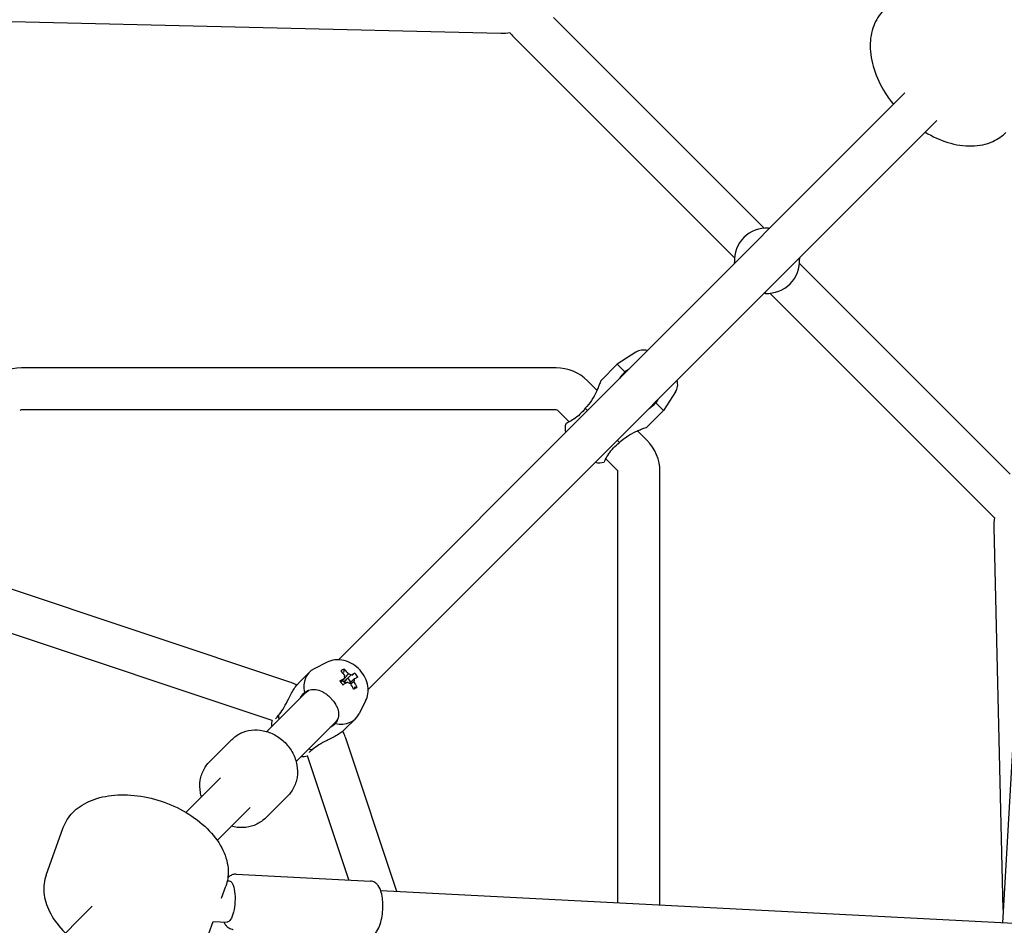
# Model space of a CAD drawing. Units: millimetres. Extents: x -4500 to 10069, y -5254 to 5644.
# Drawn here: x 447 to 869, y 483 to 870 of the extents above; entities that cross this region are included whole.
import ezdxf

# ---------------------------------------------------------------- set-up
doc = ezdxf.new("R2010")
doc.units = ezdxf.units.MM
doc.header["$MEASUREMENT"] = 0
doc.layers.add('HAGS-Dim Plan', color=7, linetype='Continuous', lineweight=100)
doc.layers.add('HAGS-Plan', color=7, linetype='Continuous')
doc.dimstyles.new('HAGS - Dim Plan', dxfattribs={"dimtxt": 300, "dimasz": 200, "dimexe": 0.18, "dimexo": 0.0625, "dimgap": 150, "dimtad": 0, "dimlfac": 0.001, "dimrnd": 0.01, "dimzin": 1, "dimdsep": 46, "dimtxsty": 'Standard', "dimblk": 'HAGS - Dim Plan arrow', "dimcen": 0.1, "dimse1": 1, "dimse2": 1, "dimclrd": 1, "dimadec": 0, "dimazin": 0, "dimtfac": 1, "dimtofl": 0, "dimtmove": 0, "dimatfit": 3, "dimfxl": 1, "dimtolj": 1, "dimtzin": 0, "dimarcsym": 0})

# ---------------------------------------------------------------- blocks, each defined once
blk = doc.blocks.new('HAGS - Dim Plan arrow')
at = {"color": 1, "lineweight": 0}
blk.add_lwpolyline([(0, 0, 0, 0.35, 0), (-1, 0, 0.015, 0.015, 0)], format="xyseb", dxfattribs=at)
blk = doc.blocks.new('*D8')
at = {"layer": 'Defpoints', "color": 0, "transparency": 16777216}
for p in [(-4499.15, 5447.25), (-4499.15, 2801.3), (8943.41, 491.99, -6.93)]:
    blk.add_point(p, dxfattribs=at)
at = {"layer": 'HAGS-Dim Plan', "color": 1, "lineweight": -2, "transparency": 16777216}
for p, q in [((-4299.15, 5447.25), (1372.13, 5447.25)), ((8743.41, 5447.25), (3072.13, 5447.25))]:
    blk.add_line(p, q, dxfattribs=at)
at = {"layer": 'HAGS-Dim Plan', "color": 1, "lineweight": -2, "transparency": 16777216, "xscale": 200, "yscale": 200, "zscale": 200, "rotation": 180}
blk.add_blockref('HAGS - Dim Plan arrow', (-4499.15, 5447.25), dxfattribs=at)
at = {"layer": 'HAGS-Dim Plan', "color": 1, "lineweight": -2, "transparency": 16777216, "xscale": 200, "yscale": 200, "zscale": 200}
blk.add_blockref('HAGS - Dim Plan arrow', (8943.41, 5447.25), dxfattribs=at)
at = {"layer": 'HAGS-Dim Plan', "color": 0, "transparency": 16777216, "insert": (2222.13, 5447.25), "char_height": 300, "attachment_point": 5}
blk.add_mtext('\\A1;13.44m', dxfattribs=at)
blk = doc.blocks.new('*D10')
at = {"layer": 'Defpoints', "color": 0, "transparency": 16777216}
for p in [(-2886.49, 4940.65), (-2886.49, 2839.68, 20), (7036.03, 492.02, 196.87)]:
    blk.add_point(p, dxfattribs=at)
at = {"layer": 'HAGS-Dim Plan', "color": 1, "lineweight": -2, "transparency": 16777216}
for p, q in [((-2686.49, 4940.65), (1324.77, 4940.65)), ((6836.03, 4940.65), (2824.77, 4940.65))]:
    blk.add_line(p, q, dxfattribs=at)
at = {"layer": 'HAGS-Dim Plan', "color": 1, "lineweight": -2, "transparency": 16777216, "xscale": 200, "yscale": 200, "zscale": 200, "rotation": 180}
blk.add_blockref('HAGS - Dim Plan arrow', (-2886.49, 4940.65), dxfattribs=at)
at = {"layer": 'HAGS-Dim Plan', "color": 1, "lineweight": -2, "transparency": 16777216, "xscale": 200, "yscale": 200, "zscale": 200}
blk.add_blockref('HAGS - Dim Plan arrow', (7036.03, 4940.65), dxfattribs=at)
at = {"layer": 'HAGS-Dim Plan', "color": 0, "transparency": 16777216, "insert": (2074.77, 4940.65), "char_height": 300, "attachment_point": 5}
blk.add_mtext('\\A1;9.92m', dxfattribs=at)

msp = doc.modelspace()

# ---------------------------------------------------------------- linework, layer by layer
at = {"layer": 'HAGS-Plan'}
for p, q in [((653.073, 864.384), (425.71, 869.784)), ((675.747, 871.242), (765.912, 781.077)), ((658.577, 862.956), (753.184, 768.349)), ((583.546, 596.273), (826.208, 838.936)), ((596.273, 583.546), (839.851, 827.123)), ((887.649, 825.204), (867.952, 483.734)), ((721.288, 708.56), (834.885, 822.157)), ((781.077, 765.912), (871.242, 675.747)), ((768.349, 753.184), (862.956, 658.577)), ((710.925, 727.918), (702.976, 722.775)), ((676.813, 721.269), (447.725, 721.269)), ((702.976, 722.775), (695.905, 715.704)), ((702.976, 722.775), (706.238, 719.513)), ((562.734, 586.7), (167.813, 718.56)), ((694.309, 711.644), (690.248, 715.704)), ((727.918, 710.925), (722.775, 702.976)), ((719.513, 706.238), (722.775, 702.976)), ((555.115, 570.267), (162.113, 701.486)), ((676.813, 703.269), (447.725, 703.269)), ((682.374, 698.122), (677.52, 702.976)), ((689.268, 703.957), (690.248, 702.976)), ((722.775, 702.976), (715.704, 695.905)), ((715.704, 690.248), (711.644, 694.309)), ((702.976, 690.248), (703.957, 689.268)), ((702.976, 677.52), (698.122, 682.374)), ((703.269, 492.227), (703.269, 676.813)), ((721.269, 491.299), (721.269, 676.813)), ((868.273, 489.308), (864.384, 653.073)), ((578.677, 595.201), (573.129, 592.381)), ((566.371, 586.17), (571.152, 590.951)), ((585.99, 592.284), (585.684, 590.903)), ((590.631, 590.545), (589.359, 589.527)), ((585.138, 587.234), (585.24, 587.09)), ((585.883, 586.849), (586.241, 587.032)), ((586.885, 587.548), (586.241, 587.032)), ((586.774, 586.274), (586.241, 587.032)), ((569.275, 582.003), (569.477, 582.205)), ((591.477, 584.479), (590.284, 584.361)), ((552.83, 565.558), (569.275, 582.003)), ((595.201, 578.677), (592.381, 573.129)), ((582.003, 569.275), (582.205, 569.477)), ((586.17, 566.371), (590.951, 571.152)), ((565.431, 552.703), (582.003, 569.275)), ((528.351, 552.621), (537.82, 562.09)), ((528.351, 552.621), (537.82, 562.09)), ((608.612, 497.109), (586.704, 562.722)), ((587.993, 502.028), (570.267, 555.114)), ((518.21, 530.938), (532.995, 545.723)), ((552.393, 528.579), (561.862, 538.048)), ((552.393, 528.579), (561.862, 538.048)), ((545.723, 532.995), (531.645, 518.917)), ((458.38, 504.141), (465.69, 524.459)), ((539.745, 504.516), (597.229, 501.551)), ((533.444, 494.191), (535.321, 499.408)), ((535.97, 501.707), (536.764, 501.666)), ((601.651, 497.468), (1784.547, 436.462)), ((446.143, 458.871), (478.008, 490.736)), ((528.011, 479.09), (529.884, 484.297)), ((529.882, 484.297), (535.852, 483.989))]:
    msp.add_line(p, q, dxfattribs=at)
for centre, radius, start, end in [((767.131, 767.13), 14, 87.10489, 182.89511), ((767.131, 767.13), 14, 267.10489, 362.89511), ((714.184, 722.881), 6, 73.36472, 122.90524), ((447.725, 702.269), 19, 90, 135), ((676.813, 702.269), 19, 45, 90), ((722.881, 714.184), 6, 327.09476, 16.63358), ((712.876, 712.876), 9, 314.66412, 315), ((447.725, 702.269), 1, 90, 135), ((676.813, 702.269), 1, 45, 90), ((686.607, 695.304), 6, 160.37065, 196.63528), ((702.269, 676.813), 19, 360, 45), ((695.304, 686.607), 6, 253.36472, 289.62935), ((702.269, 676.813), 1, 0, 45)]:
    msp.add_arc(centre, radius, start, end, dxfattribs=at)
at = {"layer": 'HAGS-Plan', "extrusion": (0, 0, -1)}
for centre, major_axis, ratio, start_param, end_param in [((726.311, 713.583), (-7.071, -7.071), 0.000001, -0.7808898, 0), ((579.791, 579.439), (8.83, -17.184), 0.6578695, -2.0316286, -1.8868593), ((578.454, 579.94), (15.805, 11.112), 0.1556718, -0.734115, -0.5893458), ((578.454, 579.94), (15.805, 11.112), 0.1556718, -1.0946102, -0.9498409), ((582.339, 581.166), (10.219, -15.932), 0.2599613, -1.789809, -1.6756258), ((588.249, 588.249), (-1.657, 1.657), 0.7368677, -0.8595097, -0.2465741), ((588.249, 588.249), (-1.657, 1.657), 0.7368677, -2.430306, -1.8173705), ((588.249, 588.249), (1.657, -1.657), 0.7368677, -2.430306, -1.8173705), ((588.249, 588.249), (1.657, -1.657), 0.7368677, -0.8595097, -0.2465741), ((579.791, 579.439), (8.83, -17.184), 0.6578695, -1.6711335, -1.5263642), ((575.639, 575.639), (6.364, -6.364), 0.8019492, 3.1415927, 3.3958792), ((575.841, 575.841), (-6.364, 6.364), 0.6760369, 0, 0.2547391), ((575.639, 575.639), (6.364, -6.364), 0.8019492, 6.0288988, 6.2831853), ((575.841, 575.841), (6.364, -6.364), 0.6760369, -0.2547391, -0.0000001), ((536.308, 492.828), (0.456, 8.838), 0.331057, 0, 3.1415927)]:
    msp.add_ellipse(centre, major_axis=major_axis, ratio=ratio, start_param=start_param, end_param=end_param, dxfattribs=at)
at = {"layer": 'HAGS-Plan'}
for centre, major_axis, ratio, start_param, end_param in [((581.051, 581.051), (-9.899, 9.899), 0.7368677, -0.235745, 0.8359273), ((581.972, 577.015), (-10.921, -15.459), 0.4681047, -2.467631, -2.3534478), ((578.344, 578.695), (-8.83, 17.184), 0.6578695, -1.2547333, -1.109964), ((577.513, 578.686), (-4.51, 18.382), 0.9175387, -1.2256454, -1.1114622), ((585.425, 585.425), (-1.365, 1.365), 0.7368677, -0.826067, -0.6993318), ((585.425, 585.425), (-1.365, 1.365), 0.7368677, -1.2094419, -0.826067), ((579.681, 578.194), (-15.805, -11.112), 0.1556718, -2.1917517, -2.0469825), ((585.425, 585.425), (-1.365, 1.365), 0.7368677, -1.7331331, -1.2094419), ((586.572, 586.572), (-1.945, 1.945), 0.7368677, -2.1393082, -1.3995573), ((579.681, 578.194), (-15.805, -11.112), 0.1556718, -2.5522469, -2.4074776), ((578.344, 578.695), (-8.83, 17.184), 0.6578695, -1.6152285, -1.4704592), ((577.879, 582.837), (18.052, 5.689), 0.1894727, -0.8936711, -0.7794879), ((570.056, 570.056), (9.899, -9.899), 0.7368677, -2.4067236, -2.2690188), ((581.051, 581.051), (9.899, -9.899), 0.7368677, -0.8359273, 0.235745), ((570.056, 570.056), (9.899, -9.899), 0.7368677, -0.8725739, -0.734869)]:
    msp.add_ellipse(centre, major_axis=major_axis, ratio=ratio, start_param=start_param, end_param=end_param, dxfattribs=at)
for points, knots in [([(831.853, 889.1), (833.728, 890.978), (836.011, 892.441), (841.188, 894.443), (844.101, 894.943), (850.37, 894.947), (853.745, 894.381), (860.564, 892.218), (864.006, 890.591), (870.564, 886.464), (873.677, 883.961), (879.27, 878.336), (881.75, 875.214), (885.833, 868.641), (887.436, 865.19), (889.569, 858.277), (890.104, 854.816), (889.969, 848.289), (889.33, 845.212), (887.141, 840.347), (885.833, 838.431), (884.22, 836.815)], [3.6341635, 3.6341635, 3.6341635, 3.6341635, 3.9222313, 3.9222313, 4.2236477, 4.2236477, 4.5465601, 4.5465601, 4.8782503, 4.8782503, 5.2104558, 5.2104558, 5.5422535, 5.5422535, 5.8744777, 5.8744777, 6.2060663, 6.2060663, 6.5279234, 6.5279234, 6.7757562, 6.7757562, 6.7757562, 6.7757562]), ([(817.143, 874.366), (815.268, 872.489), (813.808, 870.204), (811.814, 865.023), (811.319, 862.11), (811.325, 855.841), (811.896, 852.466), (814.07, 845.651), (815.702, 842.211), (818.836, 837.25), (820.018, 835.606), (821.299, 834.027)], [2.6490218, 2.6490218, 2.6490218, 2.6490218, 2.9370896, 2.9370896, 3.238506, 3.238506, 3.5614184, 3.5614184, 3.8931086, 3.8931086, 4.0642135, 4.0642135, 4.0642135, 4.0642135]), ([(834.885, 822.157), (838.029, 820.262), (841.312, 818.769), (848.056, 816.699), (851.519, 816.17), (858.045, 816.315), (861.121, 816.959), (865.982, 819.155), (867.897, 820.466), (869.51, 822.082)], [4.5735693, 4.5735693, 4.5735693, 4.5735693, 4.889336, 4.889336, 5.2209246, 5.2209246, 5.5427817, 5.5427817, 5.7906144, 5.7906144, 5.7906144, 5.7906144]), ([(695.905, 715.704), (695.905, 715.704), (695.863, 715.582), (695.692, 715.103), (695.564, 714.748), (695.256, 713.928), (695.043, 713.376), (694.542, 712.165), (694.254, 711.507), (693.443, 709.789), (692.784, 708.539), (691.192, 706.111), (690.25, 704.94), (689.268, 703.957)], [-1.7213945, -1.7213945, -1.7213945, -1.7213945, -1.512628, -1.512628, -1.3038616, -1.3038616, -1.0688437, -1.0688437, -0.8338258, -0.8338258, -0.4169129, -0.4169129, 0, 0, 0, 0]), ([(689.268, 703.957), (688.602, 703.055), (687.815, 702.155), (686.118, 700.561), (685.209, 699.872), (683.603, 698.8), (682.785, 698.337), (682.137, 697.996)], [0.014678, 0.014678, 0.014678, 0.014678, 0.3524306, 0.3524306, 0.7048613, 0.7048613, 1.0566968, 1.0566968, 1.0566968, 1.0566968]), ([(682.137, 697.996), (681.84, 697.841), (681.602, 697.706), (681.225, 697.486), (681.094, 697.405), (680.978, 697.333), (680.956, 697.319), (680.956, 697.319)], [-1.09033315, -1.09033315, -1.09033315, -1.09033315, -0.92613758, -0.92613758, -0.75067525, -0.75067525, -0.6416873, -0.6416873, -0.6416873, -0.6416873]), ([(703.957, 689.268), (704.94, 690.25), (706.111, 691.192), (708.539, 692.784), (709.789, 693.443), (711.507, 694.254), (712.165, 694.542), (713.376, 695.043), (713.928, 695.256), (714.748, 695.564), (715.103, 695.692), (715.582, 695.863), (715.704, 695.905), (715.704, 695.905)], [-3.442789, -3.442789, -3.442789, -3.442789, -3.0258761, -3.0258761, -2.6089632, -2.6089632, -2.3739453, -2.3739453, -2.1389274, -2.1389274, -1.9301609, -1.9301609, -1.7213945, -1.7213945, -1.7213945, -1.7213945]), ([(697.996, 682.137), (698.337, 682.785), (698.8, 683.603), (699.872, 685.209), (700.561, 686.118), (702.155, 687.815), (703.055, 688.602), (703.957, 689.268)], [1.9717052, 1.9717052, 1.9717052, 1.9717052, 2.3235408, 2.3235408, 2.6759714, 2.6759714, 3.013724, 3.013724, 3.013724, 3.013724]), ([(697.319, 680.956), (697.319, 680.956), (697.321, 680.959), (697.341, 680.991), (697.388, 681.064), (697.558, 681.347), (697.701, 681.589), (697.918, 681.99), (697.957, 682.061), (697.996, 682.137)], [-0.6416873, -0.6416873, -0.6416873, -0.6416873, -0.59943008, -0.59943008, -0.43809635, -0.43809635, -0.229984, -0.229984, -0.18731556, -0.18731556, -0.18731556, -0.18731556]), ([(595.201, 578.677), (595.687, 579.634), (595.998, 580.65), (596.329, 582.793), (596.309, 583.919), (595.953, 586.233), (595.57, 587.407), (594.471, 589.695), (593.725, 590.792), (591.946, 592.772), (590.904, 593.648), (588.608, 595.065), (587.354, 595.613), (584.763, 596.246), (583.434, 596.363), (580.932, 596.081), (579.767, 595.755), (578.677, 595.201)], [3.3773377, 3.3773377, 3.3773377, 3.3773377, 3.6366514, 3.6366514, 3.9294363, 3.9294363, 4.2679039, 4.2679039, 4.6401393, 4.6401393, 5.023032, 5.023032, 5.4014202, 5.4014202, 5.7520874, 5.7520874, 6.0474403, 6.0474403, 6.0474403, 6.0474403]), ([(565.711, 585.433), (565.443, 585.571), (565.171, 585.705), (564.2, 586.159), (563.483, 586.45), (562.734, 586.7)], [5.27626586, 5.27626586, 5.27626586, 5.27626586, 5.3382961, 5.3382961, 5.49477288, 5.49477288, 5.49477288, 5.49477288]), ([(557.821, 572.51), (558.485, 573.174), (559.174, 574.093), (560.492, 576.247), (561.13, 577.477), (562.081, 579.335), (562.463, 580.086), (563.254, 581.587), (563.665, 582.337), (564.411, 583.596), (564.806, 584.218), (565.605, 585.324), (566.009, 585.808), (566.371, 586.17)], [-3.442789, -3.442789, -3.442789, -3.442789, -3.0258761, -3.0258761, -2.6089632, -2.6089632, -2.3739453, -2.3739453, -2.1389274, -2.1389274, -1.9301609, -1.9301609, -1.7213945, -1.7213945, -1.7213945, -1.7213945]), ([(569.002, 582.277), (569.738, 582.774), (570.554, 583.181), (572.24, 583.646), (573.114, 583.689), (574.766, 583.454), (575.667, 583.157), (576.581, 582.686)], [0.014678, 0.014678, 0.014678, 0.014678, 0.3524306, 0.3524306, 0.7048613, 0.7048613, 1.0566968, 1.0566968, 1.0566968, 1.0566968]), ([(576.581, 582.686), (577, 582.468), (577.438, 582.206), (578.346, 581.586), (578.813, 581.225), (579.649, 580.498), (580.023, 580.139), (580.753, 579.369), (581.107, 578.954), (581.847, 577.99), (582.212, 577.438), (582.572, 576.795), (582.63, 576.687), (582.686, 576.581)], [-1.09033315, -1.09033315, -1.09033315, -1.09033315, -0.92613758, -0.92613758, -0.75067525, -0.75067525, -0.59943008, -0.59943008, -0.43809635, -0.43809635, -0.229984, -0.229984, -0.18731556, -0.18731556, -0.18731556, -0.18731556]), ([(582.686, 576.581), (583.157, 575.667), (583.454, 574.766), (583.689, 573.114), (583.646, 572.24), (583.181, 570.554), (582.774, 569.738), (582.277, 569.002)], [1.9717052, 1.9717052, 1.9717052, 1.9717052, 2.3235408, 2.3235408, 2.6759714, 2.6759714, 3.013724, 3.013724, 3.013724, 3.013724]), ([(555.114, 570.267), (554.967, 569.652), (554.88, 569.034), (554.831, 568.135), (554.827, 567.847), (554.834, 567.562)], [0.42500246, 0.42500246, 0.42500246, 0.42500246, 0.58355847, 0.58355847, 0.65870152, 0.65870152, 0.65870152, 0.65870152]), ([(556.581, 571.017), (556.648, 571.064), (556.716, 571.116), (557.134, 571.474), (557.497, 571.95), (557.821, 572.51)], [-0.41891545, -0.41891545, -0.41891545, -0.41891545, -0.35243063, -0.35243063, -0.01467799, -0.01467799, -0.01467799, -0.01467799]), ([(537.82, 562.09), (538.936, 563.206), (540.245, 564.127), (543.12, 565.502), (544.687, 565.946), (547.959, 566.335), (549.665, 566.257), (553.064, 565.584), (554.752, 564.964), (557.93, 563.241), (559.414, 562.124), (562.013, 559.503), (563.124, 557.995), (564.84, 554.741), (565.449, 552.997), (566.073, 549.464), (566.103, 547.677), (565.567, 544.282), (565.028, 542.669), (563.589, 540.044), (562.793, 538.979), (561.862, 538.048)], [0, 0, 0, 0, 0.2937648, 0.2937648, 0.5936032, 0.5936032, 0.9079786, 0.9079786, 1.2373202, 1.2373202, 1.5759076, 1.5759076, 1.9172697, 1.9172697, 2.2556265, 2.2556265, 2.5840885, 2.5840885, 2.8965566, 2.8965566, 3.1415927, 3.1415927, 3.1415927, 3.1415927]), ([(537.82, 562.09), (538.936, 563.206), (540.245, 564.127), (543.12, 565.502), (544.687, 565.946), (547.959, 566.335), (549.665, 566.257), (553.064, 565.584), (554.752, 564.964), (557.93, 563.241), (559.414, 562.124), (562.013, 559.503), (563.124, 557.995), (564.84, 554.741), (565.449, 552.997), (566.073, 549.464), (566.103, 547.677), (565.567, 544.282), (565.028, 542.669), (563.589, 540.044), (562.793, 538.979), (561.862, 538.048)], [0, 0, 0, 0, 0.2937648, 0.2937648, 0.5936032, 0.5936032, 0.9079786, 0.9079786, 1.2373202, 1.2373202, 1.5759076, 1.5759076, 1.9172697, 1.9172697, 2.2556265, 2.2556265, 2.5840885, 2.5840885, 2.8965566, 2.8965566, 3.1415927, 3.1415927, 3.1415927, 3.1415927]), ([(586.17, 566.371), (585.808, 566.009), (585.324, 565.605), (584.218, 564.806), (583.596, 564.411), (582.337, 563.665), (581.587, 563.254), (580.086, 562.463), (579.335, 562.081), (577.477, 561.13), (576.247, 560.492), (574.093, 559.174), (573.174, 558.485), (572.51, 557.821)], [-1.7213945, -1.7213945, -1.7213945, -1.7213945, -1.512628, -1.512628, -1.3038616, -1.3038616, -1.0688437, -1.0688437, -0.8338258, -0.8338258, -0.4169129, -0.4169129, 0, 0, 0, 0]), ([(586.704, 562.722), (586.452, 563.476), (586.159, 564.198), (585.703, 565.171), (585.569, 565.442), (585.43, 565.709)], [3.92029773, 3.92029773, 3.92029773, 3.92029773, 4.07871598, 4.07871598, 4.14097202, 4.14097202, 4.14097202, 4.14097202]), ([(572.51, 557.821), (571.95, 557.497), (571.474, 557.134), (571.105, 556.703), (571.044, 556.622), (570.992, 556.543)], [-3.01372403, -3.01372403, -3.01372403, -3.01372403, -2.67597139, -2.67597139, -2.59673979, -2.59673979, -2.59673979, -2.59673979]), ([(524.883, 537.611), (524.703, 538.221), (524.558, 538.84), (524.14, 541.206), (524.11, 542.992), (524.646, 546.387), (525.185, 548), (526.624, 550.625), (527.42, 551.69), (528.351, 552.621)], [5.279248, 5.279248, 5.279248, 5.279248, 5.3972192, 5.3972192, 5.7256811, 5.7256811, 6.0381493, 6.0381493, 6.2831853, 6.2831853, 6.2831853, 6.2831853]), ([(524.883, 537.611), (524.703, 538.221), (524.558, 538.84), (524.14, 541.206), (524.11, 542.992), (524.646, 546.387), (525.185, 548), (526.624, 550.625), (527.42, 551.69), (528.351, 552.621)], [5.279248, 5.279248, 5.279248, 5.279248, 5.3972192, 5.3972192, 5.7256811, 5.7256811, 6.0381493, 6.0381493, 6.2831853, 6.2831853, 6.2831853, 6.2831853]), ([(567.562, 554.834), (568.428, 554.813), (569.318, 554.893), (570.225, 555.104), (570.246, 555.109), (570.267, 555.114)], [2.48289113, 2.48289113, 2.48289113, 2.48289113, 2.71118474, 2.71118474, 2.71659561, 2.71659561, 2.71659561, 2.71659561]), ([(465.69, 524.459), (466.546, 526.839), (467.939, 529.019), (471.659, 532.828), (474.027, 534.422), (479.604, 536.937), (482.87, 537.792), (489.913, 538.621), (493.704, 538.569), (501.367, 537.568), (505.239, 536.62), (512.688, 533.93), (516.265, 532.192), (522.789, 528.077), (525.734, 525.701), (530.684, 520.503), (532.69, 517.68), (535.452, 511.879), (536.24, 508.9), (536.405, 503.708), (536.068, 501.486), (535.321, 499.408)], [3.1242753, 3.1242753, 3.1242753, 3.1242753, 3.4071085, 3.4071085, 3.7062233, 3.7062233, 4.0306851, 4.0306851, 4.3639247, 4.3639247, 4.6967917, 4.6967917, 5.0289496, 5.0289496, 5.3618265, 5.3618265, 5.6950525, 5.6950525, 6.0188616, 6.0188616, 6.2658679, 6.2658679, 6.2658679, 6.2658679]), ([(552.393, 528.579), (551.277, 527.463), (549.968, 526.542), (547.093, 525.167), (545.526, 524.723), (542.254, 524.334), (540.548, 524.412), (538.502, 524.817), (538.119, 524.907), (537.738, 525.01)], [3.14159265, 3.14159265, 3.14159265, 3.14159265, 3.43535744, 3.43535744, 3.73519589, 3.73519589, 4.04957127, 4.04957127, 4.12266238, 4.12266238, 4.12266238, 4.12266238]), ([(552.393, 528.579), (551.277, 527.463), (549.968, 526.542), (547.093, 525.167), (545.526, 524.723), (542.254, 524.334), (540.548, 524.412), (538.502, 524.817), (538.119, 524.907), (537.738, 525.01)], [3.14159265, 3.14159265, 3.14159265, 3.14159265, 3.43535744, 3.43535744, 3.73519589, 3.73519589, 4.04957127, 4.04957127, 4.12266238, 4.12266238, 4.12266238, 4.12266238]), ([(458.38, 504.141), (457.524, 501.762), (457.209, 499.194), (457.649, 493.889), (458.459, 491.151), (461.155, 485.66), (463.128, 482.919), (465.888, 480.032), (466.24, 479.678), (466.6, 479.328)], [3.15891003, 3.15891003, 3.15891003, 3.15891003, 3.44174327, 3.44174327, 3.74085802, 3.74085802, 4.06531984, 4.06531984, 4.11130818, 4.11130818, 4.11130818, 4.11130818]), ([(539.745, 504.516), (539.23, 504.543), (538.714, 504.463), (537.745, 504.139), (537.31, 503.884), (536.649, 503.375), (536.397, 503.129), (536.173, 502.874)], [2.164214, 2.164214, 2.164214, 2.164214, 2.29330933, 2.29330933, 2.44009238, 2.44009238, 2.56036195, 2.56036195, 2.56036195, 2.56036195]), ([(596.009, 477.883), (596.524, 477.856), (597.04, 477.936), (598.009, 478.259), (598.444, 478.515), (599.341, 479.205), (599.732, 479.666), (600.674, 481.027), (601.096, 481.998), (601.8, 484.156), (602.068, 485.34), (602.428, 487.712), (602.532, 488.888), (602.601, 491.209), (602.568, 492.354), (602.359, 494.572), (602.179, 495.639), (601.611, 497.729), (601.228, 498.731), (600.273, 500.01), (599.968, 500.345), (599.095, 501.031), (598.457, 501.363), (597.563, 501.523), (597.396, 501.543), (597.229, 501.551)], [5.3058067, 5.3058067, 5.3058067, 5.3058067, 5.434902, 5.434902, 5.581685, 5.581685, 5.7974421, 5.7974421, 6.1917373, 6.1917373, 6.5851506, 6.5851506, 6.9422696, 6.9422696, 7.2939199, 7.2939199, 7.6579074, 7.6579074, 8.0682453, 8.0682453, 8.2181971, 8.2181971, 8.405494, 8.405494, 8.4473993, 8.4473993, 8.4473993, 8.4473993]), ([(534.45, 484.062), (534.659, 483.602), (534.905, 483.16), (535.481, 482.389), (535.786, 482.054), (536.659, 481.368), (537.297, 481.036), (538.191, 480.875), (538.357, 480.856), (538.525, 480.847)], [4.73894478, 4.73894478, 4.73894478, 4.73894478, 4.92665268, 4.92665268, 5.07660445, 5.07660445, 5.26390136, 5.26390136, 5.30580665, 5.30580665, 5.30580665, 5.30580665])]:
    msp.add_open_spline(points, degree=3, knots=knots, dxfattribs=at)
for points in [[(657.128, 864.732), (655.791, 864.467), (654.428, 864.352), (653.073, 864.384)], [(657.021, 864.711), (657.504, 864.096), (658.024, 863.509), (658.577, 862.956)], [(767.838, 781.113), (767.838, 781.113), (768.01, 781.108), (768.349, 781.077)], [(767.974, 780.702), (767.883, 780.845), (767.838, 780.982), (767.838, 781.113)], [(781.113, 767.838), (780.983, 767.838), (780.845, 767.883), (780.702, 767.974)], [(781.077, 768.349), (781.108, 768.01), (781.113, 767.838), (781.113, 767.838)], [(753.184, 765.912), (753.153, 766.251), (753.148, 766.423), (753.148, 766.423)], [(753.148, 766.423), (753.279, 766.423), (753.416, 766.378), (753.559, 766.287)], [(766.423, 753.148), (766.423, 753.148), (766.251, 753.153), (765.912, 753.184)], [(766.287, 753.559), (766.378, 753.416), (766.423, 753.278), (766.423, 753.148)], [(706.238, 719.513), (705.399, 718.674), (704.593, 717.691), (703.909, 716.637)], [(707.838, 720.566), (707.272, 720.234), (706.733, 719.877), (706.238, 719.513)], [(716.637, 703.909), (717.691, 704.593), (718.674, 705.399), (719.513, 706.238)], [(719.513, 706.238), (719.877, 706.733), (720.234, 707.271), (720.566, 707.838)], [(862.956, 658.577), (863.509, 658.024), (864.096, 657.504), (864.711, 657.021)], [(864.384, 653.073), (864.352, 654.428), (864.467, 655.791), (864.732, 657.128)], [(567.34, 580.068), (567.856, 580.955), (568.434, 581.709), (569.002, 582.277)], [(582.277, 569.002), (581.709, 568.434), (580.955, 567.856), (580.068, 567.34)]]:
    msp.add_open_spline(points, degree=3, dxfattribs=at)
for points, weights in [([(584.578, 586.639), (585.34, 587.449), (586.242, 588.406)], [1.01051486294, 1.01171445389, 1.00776216811]), ([(585.24, 587.09), (586.344, 588.493), (587.791, 590.302)], [1.00520135019, 1.0111586877, 1.00433447517]), ([(589.029, 589.838), (587.257, 588.151), (585.883, 586.849)], [1.00717922929, 1.01340452843, 1.00681973373]), ([(588.33, 586.261), (589.222, 587.109), (590.256, 588.092)], [1.01073838554, 1.01147076158, 1.00786552246]), ([(590.154, 586.94), (589.481, 586.406), (588.869, 585.924)], [1.00514467908, 1.00776751447, 1.00850055418])]:
    msp.add_rational_spline(points, weights, degree=2, dxfattribs=at)

# ---------------------------------------------------------------- dimensions: what is measured, and where the dimension line sits
at = {"layer": 'HAGS-Dim Plan'}
for base, p1, p2, picture, middle in [((-4499.147, 5447.246, -6.928), (8943.408, 491.985, -13.855), (-4499.147, 2801.305, -6.928), '*D8', (2222.131, 5447.246, -6.928)), ((-2886.489, 4940.648, -6.928), (7036.029, 492.017, 189.938), (-2886.489, 2839.676, 13.072), '*D10', (2074.77, 4940.648, -6.928))]:
    dim = msp.add_linear_dim(base=base, p1=p1, p2=p2, dimstyle='HAGS - Dim Plan', override={"dimpost": 'm'}, dxfattribs=at)
    dim.commit()
    dim.dimension.update_dxf_attribs({"geometry": picture, "text_midpoint": middle})

doc.saveas('drawing.dxf')
